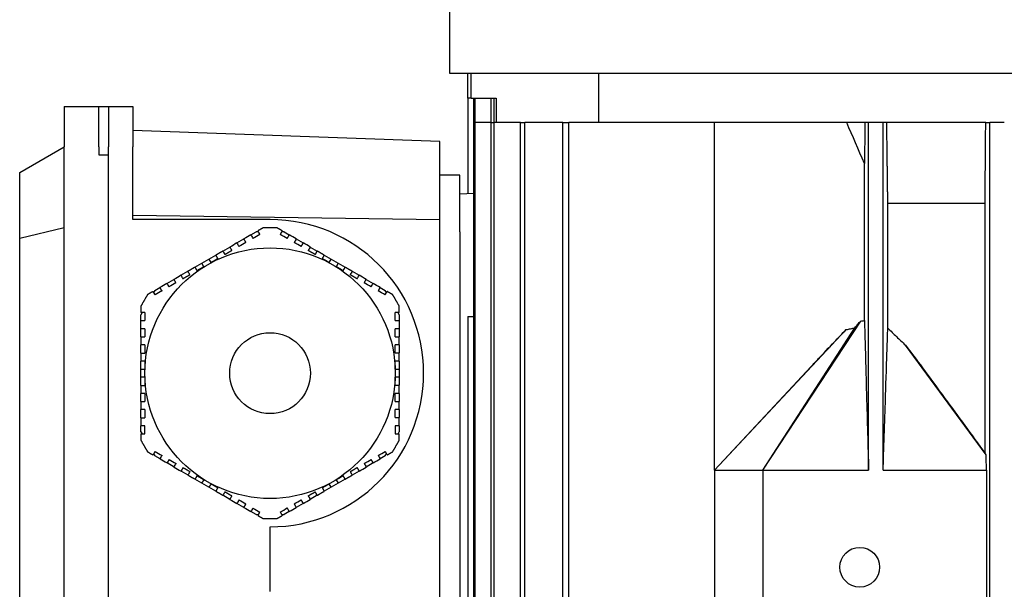
# Model space of a CAD drawing. Units: millimetres. Extents: x 699 to 9405, y 88 to 12258.
# Drawn here: x 2587 to 2709, y 4052 to 4122 of the extents above; entities that cross this region are included whole.
import ezdxf

# ---------------------------------------------------------------- set-up
doc = ezdxf.new("R2010")
doc.units = ezdxf.units.MM
doc.header["$LTSCALE"] = 45
doc.layers.add('Visible Edges(Hillmar_metric)', color=7, linetype='Continuous', lineweight=25)

msp = doc.modelspace()

# ---------------------------------------------------------------- linework, layer by layer
at = {"layer": 'Visible Edges(Hillmar_metric)'}
for p, q in [((2640.1738, 4129.0882), (2640.1738, 4115.864)), ((2640.1738, 4115.864), (2897.7738, 4115.864)), ((2642.4738, 4112.739), (2642.4738, 4115.864)), ((2642.8697, 4112.739), (2642.8697, 4115.864)), ((2658.6811, 4109.739), (2658.6811, 4115.864)), ((2592.4738, 4111.739), (2596.7738, 4111.739)), ((2592.4738, 4111.739), (2592.4738, 4106.739)), ((2596.7738, 4106.739), (2596.7738, 4111.739)), ((2596.7738, 4111.739), (2597.9738, 4111.739)), ((2597.9738, 4111.739), (2597.9738, 4106.739)), ((2597.9738, 4111.739), (2600.9738, 4111.739)), ((2600.9738, 4111.739), (2600.9738, 4106.739)), ((2642.4738, 4112.739), (2642.4738, 4100.9224)), ((2642.8697, 4112.739), (2642.4738, 4112.739)), ((2642.8697, 4112.739), (2645.9738, 4112.739)), ((2643.1902, 4109.739), (2643.1902, 4112.739)), ((2643.3716, 4109.739), (2643.3716, 4112.739)), ((2645.3397, 4109.739), (2645.3397, 4112.739)), ((2645.6963, 4109.739), (2645.6963, 4112.739)), ((2645.9738, 4112.739), (2645.9738, 4109.739)), ((2643.1902, 4011.739), (2643.1902, 4109.739)), ((2643.1902, 4109.739), (2643.3716, 4109.739)), ((2645.3397, 4109.739), (2643.3716, 4109.739)), ((2643.3716, 4011.739), (2643.3716, 4109.739)), ((2645.3397, 4109.739), (2645.6963, 4109.739)), ((2645.3397, 4011.739), (2645.3397, 4109.739)), ((2648.9828, 4109.739), (2645.6963, 4109.739)), ((2645.6963, 4011.739), (2645.6963, 4109.739)), ((2648.9828, 4011.739), (2648.9828, 4109.739)), ((2648.9828, 4109.739), (2649.525, 4109.739)), ((2654.23, 4109.739), (2649.525, 4109.739)), ((2649.525, 4011.739), (2649.525, 4109.739)), ((2654.23, 3925.739), (2654.23, 4109.739)), ((2654.23, 4109.739), (2654.975, 4109.739)), ((2672.9738, 4109.739), (2654.975, 4109.739)), ((2654.975, 3925.739), (2654.975, 4109.739)), ((2689.3695, 4109.739), (2672.9738, 4109.739)), ((2672.9738, 4066.739), (2672.9738, 4109.739)), ((2691.6163, 4109.739), (2689.3695, 4109.739)), ((2692.0738, 4109.739), (2691.6163, 4109.739)), ((2692.0738, 4066.739), (2692.0738, 4109.739)), ((2693.8738, 4109.739), (2692.0738, 4109.739)), ((2693.8738, 4066.739), (2693.8738, 4109.739)), ((2694.323, 4109.739), (2693.8738, 4109.739)), ((2706.5718, 4109.739), (2694.323, 4109.739)), ((2706.5718, 4109.739), (2707.0738, 4109.739)), ((2707.0738, 3925.739), (2707.0738, 4109.739)), ((2708.8738, 4109.739), (2707.0738, 4109.739)), ((2638.9738, 4107.412), (2600.9738, 4108.739)), ((2638.9738, 4097.6893), (2638.9738, 4107.412)), ((2586.9738, 4103.5636), (2592.4738, 4106.739)), ((2592.4738, 4021.739), (2592.4738, 4106.739)), ((2596.7738, 4106.739), (2596.7738, 4105.739)), ((2596.7738, 4105.739), (2597.9738, 4105.739)), ((2597.9738, 4021.739), (2597.9738, 4106.739)), ((2597.9738, 4021.739), (2597.9738, 4105.739)), ((2600.9738, 4097.739), (2600.9738, 4106.739)), ((2691.5553, 4085.2388), (2691.5553, 4104.6934)), ((2586.9738, 4095.4237), (2586.9738, 4103.5636)), ((2641.4738, 4103.239), (2638.9738, 4103.239)), ((2641.4738, 4096.239), (2641.4738, 4103.239)), ((2643.1902, 4100.96), (2641.4738, 4100.87)), ((2694.452, 4084.3268), (2694.452, 4099.739)), ((2706.4879, 4099.739), (2694.452, 4099.739)), ((2706.4879, 4068.8363), (2706.4879, 4099.739)), ((2638.9738, 4097.6893), (2600.9738, 4098.239)), ((2617.9738, 4097.739), (2600.9738, 4097.739)), ((2638.9738, 4017.412), (2638.9738, 4097.6893)), ((2586.9738, 4095.4237), (2592.4738, 4096.739)), ((2615.6005, 4095.844), (2616.2417, 4096.2142)), ((2616.5415, 4096.2142), (2616.2417, 4096.2142)), ((2617.1507, 4096.739), (2617.9738, 4096.739)), ((2617.9738, 4096.739), (2618.7969, 4096.739)), ((2619.7058, 4096.2142), (2619.3996, 4096.2142)), ((2619.7058, 4096.2142), (2620.3422, 4095.8468)), ((2641.4738, 4096.239), (2641.4738, 4015.239)), ((2586.9738, 4016.0543), (2586.9738, 4095.4237)), ((2613.8685, 4094.844), (2614.7345, 4095.344)), ((2621.2082, 4095.3468), (2622.0742, 4094.8468)), ((2612.1364, 4093.844), (2613.0024, 4094.344)), ((2622.9403, 4094.3468), (2623.8063, 4093.8468)), ((2608.6723, 4091.844), (2609.5383, 4092.344)), ((2609.5383, 4092.344), (2610.4044, 4092.844)), ((2609.7883, 4091.911), (2609.5383, 4092.344)), ((2610.4044, 4092.844), (2611.2704, 4093.344)), ((2610.4044, 4092.844), (2610.6544, 4092.411)), ((2624.6723, 4093.3468), (2625.5383, 4092.8468)), ((2625.2883, 4092.4138), (2625.5383, 4092.8468)), ((2625.5383, 4092.8468), (2626.4044, 4092.3468)), ((2626.4044, 4092.3468), (2626.1544, 4091.9138)), ((2626.4044, 4092.3468), (2627.2704, 4091.8468)), ((2606.9403, 4090.844), (2607.8063, 4091.344)), ((2628.1364, 4091.3468), (2629.0024, 4090.8468)), ((2605.2082, 4089.844), (2606.0742, 4090.344)), ((2629.8685, 4090.3468), (2630.7345, 4089.8468)), ((2603.7058, 4088.9766), (2603.5527, 4088.7114)), ((2603.7058, 4088.9766), (2604.3422, 4089.344)), ((2631.6005, 4089.3468), (2632.2417, 4088.9766)), ((2632.3916, 4088.717), (2632.2417, 4088.9766)), ((2602.1237, 4086.2362), (2601.9738, 4085.9766)), ((2633.9738, 4085.9766), (2633.8207, 4086.2418)), ((2601.9738, 4085.2362), (2601.9738, 4085.9766)), ((2601.9738, 4084.2362), (2601.9738, 4085.2362)), ((2633.9738, 4085.9766), (2633.9738, 4085.2418)), ((2633.9738, 4085.2418), (2633.9738, 4084.2418)), ((2642.4738, 4085.739), (2642.4738, 4010.9224)), ((2642.4738, 4085.739), (2643.1902, 4085.739)), ((2678.9738, 4066.739), (2691.1176, 4085.1902)), ((2601.9738, 4083.2362), (2601.9738, 4084.2362)), ((2633.9738, 4084.2418), (2633.9738, 4083.2418)), ((2672.9738, 4066.739), (2689.3124, 4084.1245)), ((2678.9738, 4066.739), (2690.3793, 4084.3545)), ((2601.9738, 4081.2362), (2601.9738, 4082.2362)), ((2633.9738, 4082.2418), (2633.9738, 4081.2418)), ((2706.623, 4068.6346), (2696.6337, 4082.2191)), ((2601.9738, 4079.2362), (2601.9738, 4080.2362)), ((2633.9738, 4080.2418), (2633.9738, 4079.2418)), ((2601.9738, 4079.2362), (2602.4738, 4079.2362)), ((2601.9738, 4078.2362), (2601.9738, 4079.2362)), ((2633.4738, 4079.2418), (2633.9738, 4079.2418)), ((2633.9738, 4079.2418), (2633.9738, 4078.2418)), ((2672.9738, 4066.739), (2684.9675, 4079.5615)), ((2602.4738, 4078.2362), (2601.9738, 4078.2362)), ((2601.9738, 4077.2362), (2601.9738, 4078.2362)), ((2633.9738, 4078.2418), (2633.4738, 4078.2418)), ((2633.9738, 4078.2418), (2633.9738, 4077.2418)), ((2601.9738, 4075.2362), (2601.9738, 4076.2362)), ((2633.9738, 4076.2418), (2633.9738, 4075.2418)), ((2601.9738, 4073.2362), (2601.9738, 4074.2362)), ((2633.9738, 4074.2418), (2633.9738, 4073.2418)), ((2601.9738, 4071.5014), (2601.9738, 4072.2362)), ((2601.9738, 4071.5014), (2602.1269, 4071.2362)), ((2602.4738, 4071.2362), (2602.4738, 4072.2362)), ((2633.4738, 4072.2418), (2633.4738, 4071.2418)), ((2633.8239, 4071.2418), (2633.9738, 4071.5014)), ((2633.9738, 4072.2418), (2633.9738, 4071.5014)), ((2603.556, 4068.761), (2603.7058, 4068.5014)), ((2604.3471, 4068.1312), (2603.7058, 4068.5014)), ((2632.2417, 4068.5014), (2631.6054, 4068.134)), ((2632.2417, 4068.5014), (2632.3949, 4068.7666)), ((2606.0791, 4067.1312), (2605.2131, 4067.6312)), ((2607.8112, 4066.1312), (2606.9451, 4066.6312)), ((2629.0073, 4066.634), (2628.1413, 4066.134)), ((2630.7394, 4067.634), (2629.8733, 4067.134)), ((2672.9738, 4066.739), (2672.9738, 4042.739)), ((2672.9738, 4066.739), (2678.9738, 4066.739)), ((2678.9738, 4066.739), (2692.0738, 4066.739)), ((2678.9738, 4066.739), (2678.9738, 4042.739)), ((2693.8738, 4066.739), (2706.6668, 4066.739)), ((2706.6668, 4066.739), (2706.6668, 4042.739)), ((2609.5432, 4065.1312), (2608.6772, 4065.6312)), ((2609.5432, 4065.1312), (2609.7932, 4065.5642)), ((2626.1592, 4065.567), (2626.4092, 4065.134)), ((2627.2753, 4065.634), (2626.4092, 4065.134)), ((2610.4092, 4064.6312), (2609.5432, 4065.1312)), ((2610.6592, 4065.0642), (2610.4092, 4064.6312)), ((2611.2753, 4064.1312), (2610.4092, 4064.6312)), ((2625.5432, 4064.634), (2624.6772, 4064.134)), ((2625.5432, 4064.634), (2625.2932, 4065.067)), ((2626.4092, 4065.134), (2625.5432, 4064.634)), ((2613.0073, 4063.1312), (2612.1413, 4063.6312)), ((2623.8112, 4063.634), (2622.9451, 4063.134)), ((2614.7394, 4062.1312), (2613.8733, 4062.6312)), ((2622.0791, 4062.634), (2621.2131, 4062.134)), ((2616.2417, 4061.2638), (2615.6054, 4061.6312)), ((2616.2417, 4061.2638), (2616.548, 4061.2638)), ((2617.9738, 4060.739), (2617.1507, 4060.739)), ((2618.7969, 4060.739), (2617.9738, 4060.739)), ((2619.4061, 4061.2638), (2619.7058, 4061.2638)), ((2620.3471, 4061.634), (2619.7058, 4061.2638)), ((2617.9738, 4051.739), (2617.9738, 4059.739))]:
    msp.add_line(p, q, dxfattribs=at)
for centre, radius in [((2617.9738, 4078.739), 15.5), ((2617.9738, 4078.739), 5), ((2690.9738, 4054.739), 2.4585)]:
    msp.add_circle(centre, radius, dxfattribs=at)
msp.add_arc((2617.9738, 4078.739), 19, 270, 90, dxfattribs=at)
for points in [[(2691.5553, 4104.6934), (2690.822, 4106.3732), (2690.0936, 4108.0552), (2689.3695, 4109.739)], [(2691.6163, 4109.739), (2691.5961, 4108.0552), (2691.5757, 4106.3732), (2691.5553, 4104.6934)], [(2706.4879, 4099.739), (2706.516, 4103.0693), (2706.544, 4106.4028), (2706.5718, 4109.739)], [(2615.6005, 4095.844), (2615.312, 4095.6774), (2615.0233, 4095.5107), (2614.7345, 4095.344)], [(2615.6005, 4095.844), (2615.6838, 4095.6997), (2615.7672, 4095.5554), (2615.8505, 4095.411)], [(2616.7165, 4095.911), (2616.4279, 4095.7444), (2616.1393, 4095.5777), (2615.8505, 4095.411)], [(2616.7165, 4095.911), (2616.6332, 4096.0554), (2616.5498, 4096.1997), (2616.4665, 4096.344)], [(2619.4762, 4096.3468), (2619.3929, 4096.2025), (2619.3095, 4096.0582), (2619.2262, 4095.9138)], [(2620.0922, 4095.4138), (2619.803, 4095.5808), (2619.5143, 4095.7474), (2619.2262, 4095.9138)], [(2620.0922, 4095.4138), (2620.1755, 4095.5582), (2620.2589, 4095.7025), (2620.3422, 4095.8468)], [(2621.2082, 4095.3468), (2620.919, 4095.5138), (2620.6303, 4095.6805), (2620.3422, 4095.8468)], [(2613.8685, 4094.844), (2613.5799, 4094.6774), (2613.2913, 4094.5107), (2613.0024, 4094.344)], [(2613.8685, 4094.844), (2613.9518, 4094.6997), (2614.0351, 4094.5554), (2614.1185, 4094.411)], [(2614.9845, 4094.911), (2614.6959, 4094.7444), (2614.4072, 4094.5777), (2614.1185, 4094.411)], [(2614.9845, 4094.911), (2614.9011, 4095.0554), (2614.8178, 4095.1997), (2614.7345, 4095.344)], [(2621.2082, 4095.3468), (2621.1249, 4095.2025), (2621.0416, 4095.0582), (2620.9582, 4094.9138)], [(2621.8242, 4094.4138), (2621.5357, 4094.5804), (2621.247, 4094.7471), (2620.9582, 4094.9138)], [(2621.8242, 4094.4138), (2621.9076, 4094.5582), (2621.9909, 4094.7025), (2622.0742, 4094.8468)], [(2622.9403, 4094.3468), (2622.6517, 4094.5134), (2622.363, 4094.6801), (2622.0742, 4094.8468)], [(2612.1364, 4093.844), (2612.2197, 4093.6997), (2612.3031, 4093.5553), (2612.3864, 4093.411)], [(2613.2524, 4093.911), (2613.1691, 4094.0553), (2613.0858, 4094.1997), (2613.0024, 4094.344)], [(2622.9403, 4094.3468), (2622.8569, 4094.2025), (2622.7736, 4094.0582), (2622.6903, 4093.9138)], [(2623.5563, 4093.4138), (2623.6396, 4093.5581), (2623.723, 4093.7025), (2623.8063, 4093.8468)], [(2608.0563, 4090.911), (2607.9729, 4091.0553), (2607.8896, 4091.1997), (2607.8063, 4091.344)], [(2628.1364, 4091.3468), (2628.0531, 4091.2025), (2627.9698, 4091.0581), (2627.8864, 4090.9138)], [(2605.2082, 4089.844), (2604.919, 4089.677), (2604.6303, 4089.5104), (2604.3422, 4089.344)], [(2605.2082, 4089.844), (2605.2915, 4089.6997), (2605.3749, 4089.5554), (2605.4582, 4089.411)], [(2606.3242, 4089.911), (2606.0357, 4089.7444), (2605.747, 4089.5777), (2605.4582, 4089.411)], [(2606.9403, 4090.844), (2606.6517, 4090.6774), (2606.363, 4090.5107), (2606.0742, 4090.344)], [(2606.3242, 4089.911), (2606.2409, 4090.0554), (2606.1576, 4090.1997), (2606.0742, 4090.344)], [(2606.9403, 4090.844), (2607.0236, 4090.6997), (2607.1069, 4090.5553), (2607.1903, 4090.411)], [(2628.7524, 4090.4138), (2628.8358, 4090.5582), (2628.9191, 4090.7025), (2629.0024, 4090.8468)], [(2629.8685, 4090.3468), (2629.5799, 4090.5134), (2629.2913, 4090.6801), (2629.0024, 4090.8468)], [(2629.8685, 4090.3468), (2629.7851, 4090.2025), (2629.7018, 4090.0582), (2629.6185, 4089.9138)], [(2630.4845, 4089.4138), (2630.1959, 4089.5804), (2629.9072, 4089.7471), (2629.6185, 4089.9138)], [(2630.4845, 4089.4138), (2630.5678, 4089.5582), (2630.6512, 4089.7025), (2630.7345, 4089.8468)], [(2631.6005, 4089.3468), (2631.312, 4089.5134), (2631.0233, 4089.6801), (2630.7345, 4089.8468)], [(2603.4762, 4088.844), (2603.5595, 4088.6997), (2603.6428, 4088.5554), (2603.7262, 4088.411)], [(2604.5922, 4088.911), (2604.303, 4088.744), (2604.0143, 4088.5774), (2603.7262, 4088.411)], [(2604.5922, 4088.911), (2604.5088, 4089.0554), (2604.4255, 4089.1997), (2604.3422, 4089.344)], [(2631.6005, 4089.3468), (2631.5172, 4089.2025), (2631.4339, 4089.0582), (2631.3505, 4088.9138)], [(2632.2165, 4088.4138), (2631.9279, 4088.5804), (2631.6393, 4088.7471), (2631.3505, 4088.9138)], [(2632.2165, 4088.4138), (2632.2999, 4088.5582), (2632.3832, 4088.7025), (2632.4665, 4088.8468)], [(2602.4738, 4086.2362), (2602.3071, 4086.2362), (2602.1404, 4086.2362), (2601.9738, 4086.2362)], [(2602.4738, 4086.2362), (2602.4738, 4085.9038), (2602.4738, 4085.5705), (2602.4738, 4085.2362)], [(2633.4738, 4085.2418), (2633.4738, 4085.5761), (2633.4738, 4085.9094), (2633.4738, 4086.2418)], [(2633.9738, 4086.2418), (2633.8072, 4086.2418), (2633.6405, 4086.2418), (2633.4738, 4086.2418)], [(2601.9738, 4085.2362), (2602.1404, 4085.2362), (2602.3071, 4085.2362), (2602.4738, 4085.2362)], [(2633.4738, 4085.2418), (2633.6405, 4085.2418), (2633.8072, 4085.2418), (2633.9738, 4085.2418)], [(2691.1176, 4085.1902), (2691.2631, 4085.2099), (2691.409, 4085.2264), (2691.5553, 4085.2388)], [(2602.4738, 4084.2362), (2602.3071, 4084.2362), (2602.1404, 4084.2362), (2601.9738, 4084.2362)], [(2602.4738, 4084.2362), (2602.4738, 4083.9028), (2602.4738, 4083.5695), (2602.4738, 4083.2362)], [(2633.4738, 4083.2418), (2633.4738, 4083.5751), (2633.4738, 4083.9084), (2633.4738, 4084.2418)], [(2633.9738, 4084.2418), (2633.8072, 4084.2418), (2633.6405, 4084.2418), (2633.4738, 4084.2418)], [(2601.9738, 4083.2362), (2602.1404, 4083.2362), (2602.3071, 4083.2362), (2602.4738, 4083.2362)], [(2601.9738, 4083.2362), (2601.9738, 4082.9028), (2601.9738, 4082.5695), (2601.9738, 4082.2362)], [(2633.4738, 4083.2418), (2633.6405, 4083.2418), (2633.8072, 4083.2418), (2633.9738, 4083.2418)], [(2633.9738, 4082.2418), (2633.9738, 4082.5751), (2633.9738, 4082.9085), (2633.9738, 4083.2418)], [(2602.4738, 4082.2362), (2602.3071, 4082.2362), (2602.1404, 4082.2362), (2601.9738, 4082.2362)], [(2633.9738, 4082.2418), (2633.8071, 4082.2418), (2633.6405, 4082.2418), (2633.4738, 4082.2418)], [(2601.9738, 4075.2362), (2602.1404, 4075.2362), (2602.3071, 4075.2362), (2602.4738, 4075.2362)], [(2601.9738, 4075.2362), (2601.9738, 4074.9028), (2601.9738, 4074.5695), (2601.9738, 4074.2362)], [(2633.4738, 4075.2418), (2633.6405, 4075.2418), (2633.8071, 4075.2418), (2633.9738, 4075.2418)], [(2633.9738, 4074.2418), (2633.9738, 4074.5751), (2633.9738, 4074.9085), (2633.9738, 4075.2418)], [(2602.4738, 4074.2362), (2602.3071, 4074.2362), (2602.1404, 4074.2362), (2601.9738, 4074.2362)], [(2602.4738, 4074.2362), (2602.4738, 4073.9028), (2602.4738, 4073.5695), (2602.4738, 4073.2362)], [(2633.4738, 4073.2418), (2633.4738, 4073.5751), (2633.4738, 4073.9084), (2633.4738, 4074.2418)], [(2633.9738, 4074.2418), (2633.8072, 4074.2418), (2633.6405, 4074.2418), (2633.4738, 4074.2418)], [(2601.9738, 4073.2362), (2602.1404, 4073.2362), (2602.3071, 4073.2362), (2602.4738, 4073.2362)], [(2601.9738, 4073.2362), (2601.9738, 4072.9028), (2601.9738, 4072.5695), (2601.9738, 4072.2362)], [(2633.4738, 4073.2418), (2633.6405, 4073.2418), (2633.8072, 4073.2418), (2633.9738, 4073.2418)], [(2633.9738, 4072.2418), (2633.9738, 4072.5751), (2633.9738, 4072.9085), (2633.9738, 4073.2418)], [(2602.4738, 4072.2362), (2602.3071, 4072.2362), (2602.1404, 4072.2362), (2601.9738, 4072.2362)], [(2633.9738, 4072.2418), (2633.8072, 4072.2418), (2633.6405, 4072.2418), (2633.4738, 4072.2418)], [(2601.9738, 4071.2362), (2602.1404, 4071.2362), (2602.3071, 4071.2362), (2602.4738, 4071.2362)], [(2633.4738, 4071.2418), (2633.6405, 4071.2418), (2633.8072, 4071.2418), (2633.9738, 4071.2418)], [(2603.731, 4069.0642), (2603.6477, 4068.9198), (2603.5643, 4068.7755), (2603.481, 4068.6312)], [(2603.731, 4069.0642), (2604.0196, 4068.8976), (2604.3083, 4068.7309), (2604.5971, 4068.5642)], [(2631.3554, 4068.567), (2631.6446, 4068.734), (2631.9333, 4068.9006), (2632.2214, 4069.067)], [(2632.4714, 4068.634), (2632.3881, 4068.7783), (2632.3048, 4068.9226), (2632.2214, 4069.067)], [(2604.3471, 4068.1312), (2604.4304, 4068.2755), (2604.5137, 4068.4198), (2604.5971, 4068.5642)], [(2604.3471, 4068.1312), (2604.6356, 4067.9646), (2604.9243, 4067.7979), (2605.2131, 4067.6312)], [(2605.4631, 4068.0642), (2605.3797, 4067.9198), (2605.2964, 4067.7755), (2605.2131, 4067.6312)], [(2605.4631, 4068.0642), (2605.7517, 4067.8976), (2606.0403, 4067.7309), (2606.3291, 4067.5642)], [(2629.6233, 4067.567), (2629.9119, 4067.7336), (2630.2006, 4067.9003), (2630.4894, 4068.067)], [(2630.7394, 4067.634), (2630.6561, 4067.7783), (2630.5727, 4067.9226), (2630.4894, 4068.067)], [(2630.7394, 4067.634), (2631.0286, 4067.801), (2631.3173, 4067.9677), (2631.6054, 4068.134)], [(2631.3554, 4068.567), (2631.4388, 4068.4226), (2631.5221, 4068.2783), (2631.6054, 4068.134)], [(2606.0791, 4067.1312), (2606.1624, 4067.2755), (2606.2458, 4067.4198), (2606.3291, 4067.5642)], [(2606.0791, 4067.1312), (2606.3676, 4066.9646), (2606.6563, 4066.7979), (2606.9451, 4066.6312)], [(2607.1951, 4067.0642), (2607.1118, 4066.9198), (2607.0285, 4066.7755), (2606.9451, 4066.6312)], [(2629.0073, 4066.634), (2628.924, 4066.7783), (2628.8407, 4066.9227), (2628.7573, 4067.067)], [(2629.0073, 4066.634), (2629.2958, 4066.8006), (2629.5845, 4066.9673), (2629.8733, 4067.134)], [(2629.6233, 4067.567), (2629.7067, 4067.4226), (2629.79, 4067.2783), (2629.8733, 4067.134)], [(2607.8112, 4066.1312), (2607.8945, 4066.2755), (2607.9778, 4066.4199), (2608.0612, 4066.5642)], [(2627.8913, 4066.567), (2627.9746, 4066.4227), (2628.058, 4066.2783), (2628.1413, 4066.134)], [(2612.3913, 4064.0642), (2612.3079, 4063.9199), (2612.2246, 4063.7755), (2612.1413, 4063.6312)], [(2613.0073, 4063.1312), (2613.0906, 4063.2755), (2613.174, 4063.4198), (2613.2573, 4063.5642)], [(2613.0073, 4063.1312), (2613.2958, 4062.9646), (2613.5845, 4062.7979), (2613.8733, 4062.6312)], [(2614.1233, 4063.0642), (2614.04, 4062.9198), (2613.9567, 4062.7755), (2613.8733, 4062.6312)], [(2614.1233, 4063.0642), (2614.4119, 4062.8976), (2614.7006, 4062.7309), (2614.9894, 4062.5642)], [(2620.9631, 4062.567), (2621.2517, 4062.7336), (2621.5403, 4062.9003), (2621.8291, 4063.067)], [(2622.0791, 4062.634), (2621.9958, 4062.7783), (2621.9125, 4062.9226), (2621.8291, 4063.067)], [(2622.0791, 4062.634), (2622.3676, 4062.8006), (2622.6563, 4062.9673), (2622.9451, 4063.134)], [(2622.6951, 4063.567), (2622.7785, 4063.4227), (2622.8618, 4063.2783), (2622.9451, 4063.134)], [(2623.8112, 4063.634), (2623.7278, 4063.7783), (2623.6445, 4063.9227), (2623.5612, 4064.067)], [(2614.7394, 4062.1312), (2614.8227, 4062.2755), (2614.906, 4062.4198), (2614.9894, 4062.5642)], [(2614.7394, 4062.1312), (2615.0286, 4061.9642), (2615.3173, 4061.7975), (2615.6054, 4061.6312)], [(2615.8554, 4062.0642), (2615.772, 4061.9198), (2615.6887, 4061.7755), (2615.6054, 4061.6312)], [(2615.8554, 4062.0642), (2616.1446, 4061.8972), (2616.4333, 4061.7306), (2616.7214, 4061.5642)], [(2619.231, 4061.567), (2619.5196, 4061.7336), (2619.8083, 4061.9003), (2620.0971, 4062.067)], [(2620.3471, 4061.634), (2620.2638, 4061.7783), (2620.1804, 4061.9226), (2620.0971, 4062.067)], [(2620.3471, 4061.634), (2620.6356, 4061.8006), (2620.9243, 4061.9673), (2621.2131, 4062.134)], [(2620.9631, 4062.567), (2621.0464, 4062.4226), (2621.1298, 4062.2783), (2621.2131, 4062.134)], [(2616.4714, 4061.1312), (2616.5547, 4061.2755), (2616.638, 4061.4198), (2616.7214, 4061.5642)], [(2619.231, 4061.567), (2619.3144, 4061.4226), (2619.3977, 4061.2783), (2619.481, 4061.134)]]:
    msp.add_open_spline(points, degree=3, dxfattribs=at)
for points, weights in [([(2694.452, 4099.739), (2694.3884, 4104.6184), (2694.323, 4109.739)], [1.00138868408, 1.00093713505, 1.00015532439]), ([(2617.1507, 4096.739), (2616.8053, 4096.5396), (2616.4665, 4096.344)], [2.05033634366, 2.06145273231, 2.07161378279]), ([(2619.4762, 4096.3468), (2619.1398, 4096.541), (2618.7969, 4096.739)], [2.07146687658, 2.06137240046, 2.05033634366]), ([(2612.1364, 4093.844), (2611.7017, 4093.593), (2611.2704, 4093.344)], [2.16657291396, 2.17179430333, 2.1749368694]), ([(2613.2524, 4093.911), (2612.8168, 4093.6595), (2612.3864, 4093.411)], [2.20614265511, 2.21395098094, 2.21956047292]), ([(2623.5563, 4093.4138), (2623.1259, 4093.6623), (2622.6903, 4093.9138)], [2.21949674631, 2.21387535026, 2.20605556775]), ([(2624.6723, 4093.3468), (2624.241, 4093.5959), (2623.8063, 4093.8468)], [2.17490125706, 2.17174713884, 2.16651446719]), ([(2611.5204, 4092.911), (2611.0865, 4092.6605), (2610.6544, 4092.411)], [2.22868454549, 2.2321450923, 2.2332966516]), ([(2611.5204, 4092.911), (2611.3974, 4093.1241), (2611.2704, 4093.344)], [1.05000534563, 1.05439228272, 1.05853317125]), ([(2624.6723, 4093.3468), (2624.5453, 4093.1269), (2624.4223, 4092.9138)], [1.05854493232, 1.0544043645, 1.05001776003]), ([(2625.2883, 4092.4138), (2624.8562, 4092.6633), (2624.4223, 4092.9138)], [2.23328358777, 2.23211904569, 2.22864567743]), ([(2608.6723, 4091.844), (2608.241, 4091.595), (2607.8063, 4091.344)], [2.17490125706, 2.17174713884, 2.16651446719]), ([(2608.6723, 4091.844), (2608.7993, 4091.6241), (2608.9223, 4091.411)], [1.0585449323, 1.05440436448, 1.05001776001]), ([(2609.7883, 4091.911), (2609.3562, 4091.6615), (2608.9223, 4091.411)], [2.23328358777, 2.23211904569, 2.22864567743]), ([(2627.0204, 4091.4138), (2626.5865, 4091.6643), (2626.1544, 4091.9138)], [2.22868454549, 2.2321450923, 2.2332966516]), ([(2627.0204, 4091.4138), (2627.1434, 4091.6269), (2627.2704, 4091.8468)], [1.05000534563, 1.05439228272, 1.05853317125]), ([(2628.1364, 4091.3468), (2627.7017, 4091.5978), (2627.2704, 4091.8468)], [2.16657291396, 2.17179430333, 2.1749368694]), ([(2608.0563, 4090.911), (2607.6259, 4090.6625), (2607.1903, 4090.411)], [2.21949674631, 2.21387535026, 2.20605556775]), ([(2628.7524, 4090.4138), (2628.3168, 4090.6653), (2627.8864, 4090.9138)], [2.20614265511, 2.21395098094, 2.21956047292]), ([(2603.4762, 4088.844), (2603.1398, 4088.6498), (2602.7969, 4088.4518)], [2.07146687658, 2.06137240046, 2.05033634366]), ([(2633.1507, 4088.4518), (2632.8053, 4088.6512), (2632.4665, 4088.8468)], [2.05033634366, 2.06145273231, 2.07161378279]), ([(2602.7969, 4088.4518), (2602.3853, 4087.739), (2601.9738, 4087.0262)], [1.99201479559, 1.99409631552, 1.99201479559]), ([(2633.9738, 4087.0262), (2633.5622, 4087.739), (2633.1507, 4088.4518)], [1.99201479559, 1.99409631552, 1.99201479559]), ([(2601.9738, 4087.0262), (2601.9738, 4086.6273), (2601.9738, 4086.2362)], [2.05033634366, 2.06145273231, 2.07161378279]), ([(2633.9738, 4086.2418), (2633.9738, 4086.6302), (2633.9738, 4087.0262)], [2.07146687658, 2.06137240046, 2.05033634366]), ([(2601.9738, 4081.2362), (2601.9738, 4080.7343), (2601.9738, 4080.2362)], [2.16657291396, 2.17179430333, 2.1749368694]), ([(2602.4738, 4082.2362), (2602.4738, 4081.7332), (2602.4738, 4081.2362)], [2.20614265511, 2.21395098094, 2.21956047292]), ([(2633.4738, 4081.2418), (2633.4738, 4081.7388), (2633.4738, 4082.2418)], [2.21949674631, 2.21387535026, 2.20605556775]), ([(2633.9738, 4080.2418), (2633.9738, 4080.7399), (2633.9738, 4081.2418)], [2.17490125706, 2.17174713884, 2.16651446719]), ([(2602.4738, 4080.2362), (2602.2277, 4080.2362), (2601.9738, 4080.2362)], [1.05000534558, 1.05439228266, 1.05853317119]), ([(2602.4738, 4080.2362), (2602.4738, 4079.7352), (2602.4738, 4079.2362)], [2.22868454549, 2.2321450923, 2.2332966516]), ([(2633.4738, 4079.2418), (2633.4738, 4079.7408), (2633.4738, 4080.2418)], [2.23328358777, 2.23211904569, 2.22864567743]), ([(2633.9738, 4080.2418), (2633.7199, 4080.2418), (2633.4738, 4080.2418)], [1.05854493233, 1.05440436451, 1.05001776003]), ([(2602.4738, 4078.2362), (2602.4738, 4077.7372), (2602.4738, 4077.2362)], [2.23328358777, 2.23211904569, 2.22864567743]), ([(2633.4738, 4077.2418), (2633.4738, 4077.7428), (2633.4738, 4078.2418)], [2.22868454549, 2.2321450923, 2.2332966516]), ([(2601.9738, 4077.2362), (2602.2277, 4077.2362), (2602.4738, 4077.2362)], [1.05854493229, 1.05440436447, 1.05001776]), ([(2601.9738, 4077.2362), (2601.9738, 4076.7381), (2601.9738, 4076.2362)], [2.17490125706, 2.17174713884, 2.16651446719]), ([(2633.4738, 4077.2418), (2633.7199, 4077.2418), (2633.9738, 4077.2418)], [1.05000534559, 1.05439228267, 1.0585331712]), ([(2633.9738, 4076.2418), (2633.9738, 4076.7437), (2633.9738, 4077.2418)], [2.16657291396, 2.17179430333, 2.1749368694]), ([(2602.4738, 4076.2362), (2602.4738, 4075.7392), (2602.4738, 4075.2362)], [2.21949674631, 2.21387535026, 2.20605556775]), ([(2633.4738, 4075.2418), (2633.4738, 4075.7448), (2633.4738, 4076.2418)], [2.20614265511, 2.21395098094, 2.21956047292]), ([(2601.9738, 4071.2362), (2601.9738, 4070.8478), (2601.9738, 4070.4518)], [2.07146687658, 2.06137240046, 2.05033634366]), ([(2601.9738, 4070.4518), (2602.3853, 4069.739), (2602.7969, 4069.0262)], [1.99201479559, 1.99409631552, 1.99201479559]), ([(2633.1507, 4069.0262), (2633.5622, 4069.739), (2633.9738, 4070.4518)], [1.99201479559, 1.99409631552, 1.99201479559]), ([(2633.9738, 4070.4518), (2633.9738, 4070.8507), (2633.9738, 4071.2418)], [2.05033634366, 2.06145273231, 2.07161378279]), ([(2602.7969, 4069.0262), (2603.1423, 4068.8268), (2603.481, 4068.6312)], [2.05033634366, 2.06145273231, 2.07161378279]), ([(2632.4714, 4068.634), (2632.8078, 4068.8282), (2633.1507, 4069.0262)], [2.07146687658, 2.06137240046, 2.05033634366]), ([(2607.1951, 4067.0642), (2607.6307, 4066.8127), (2608.0612, 4066.5642)], [2.20614265511, 2.21395098094, 2.21956047292]), ([(2627.8913, 4066.567), (2628.3217, 4066.8155), (2628.7573, 4067.067)], [2.21949674631, 2.21387535026, 2.20605556775]), ([(2607.8112, 4066.1312), (2608.2458, 4065.8802), (2608.6772, 4065.6312)], [2.16657291396, 2.17179430333, 2.1749368694]), ([(2608.9272, 4066.0642), (2608.8042, 4065.8511), (2608.6772, 4065.6312)], [1.05000534563, 1.05439228271, 1.05853317124]), ([(2608.9272, 4066.0642), (2609.3611, 4065.8137), (2609.7932, 4065.5642)], [2.22868454549, 2.2321450923, 2.2332966516]), ([(2626.1592, 4065.567), (2626.5913, 4065.8165), (2627.0253, 4066.067)], [2.23328358777, 2.23211904569, 2.22864567743]), ([(2627.2753, 4065.634), (2627.1483, 4065.8539), (2627.0253, 4066.067)], [1.05854493233, 1.05440436451, 1.05001776003]), ([(2627.2753, 4065.634), (2627.7066, 4065.883), (2628.1413, 4066.134)], [2.17490125706, 2.17174713884, 2.16651446719]), ([(2610.6592, 4065.0642), (2611.0913, 4064.8147), (2611.5253, 4064.5642)], [2.23328358777, 2.23211904569, 2.22864567743]), ([(2611.2753, 4064.1312), (2611.4022, 4064.3511), (2611.5253, 4064.5642)], [1.05854493229, 1.05440436448, 1.05001776]), ([(2624.4272, 4064.567), (2624.8611, 4064.8175), (2625.2932, 4065.067)], [2.22868454549, 2.2321450923, 2.2332966516]), ([(2624.4272, 4064.567), (2624.5502, 4064.3539), (2624.6772, 4064.134)], [1.05000534562, 1.0543922827, 1.05853317123]), ([(2611.2753, 4064.1312), (2611.7066, 4063.8822), (2612.1413, 4063.6312)], [2.17490125706, 2.17174713884, 2.16651446719]), ([(2612.3913, 4064.0642), (2612.8217, 4063.8157), (2613.2573, 4063.5642)], [2.21949674631, 2.21387535026, 2.20605556775]), ([(2622.6951, 4063.567), (2623.1307, 4063.8185), (2623.5612, 4064.067)], [2.20614265511, 2.21395098094, 2.21956047292]), ([(2623.8112, 4063.634), (2624.2458, 4063.885), (2624.6772, 4064.134)], [2.16657291396, 2.17179430333, 2.1749368694]), ([(2616.4714, 4061.1312), (2616.8078, 4060.937), (2617.1507, 4060.739)], [2.07146687658, 2.06137240046, 2.05033634366]), ([(2618.7969, 4060.739), (2619.1423, 4060.9384), (2619.481, 4061.134)], [2.05033634366, 2.06145273231, 2.07161378279])]:
    msp.add_rational_spline(points, weights, degree=2, dxfattribs=at)
for points, knots in [([(2690.3793, 4084.3545), (2690.4932, 4084.4997), (2690.6124, 4084.6459), (2690.8554, 4084.9243), (2690.984, 4085.0623), (2691.1176, 4085.1902)], [-0.111176966, -0.111176966, -0.111176966, -0.111176966, -0.055505064, -0.055505064, 0, 0, 0, 0]), ([(2691.5553, 4085.2388), (2691.5685, 4084.7948), (2691.5879, 4084.1068), (2691.6151, 4083.1435), (2691.6431, 4082.1416), (2691.6922, 4080.3874), (2691.7308, 4079.0045), (2691.9006, 4072.9309), (2691.9931, 4069.6247), (2692.0738, 4066.739)], [-2.98516564, -2.98516564, -2.98516564, -2.98516564, -2.7872116, -2.7872116, -2.42706043, -2.42706043, -1.22608519, -1.22608519, 0, 0, 0, 0]), ([(2684.9674, 4079.5616), (2685.2712, 4079.8863), (2685.5679, 4080.2032), (2686.4117, 4081.1037), (2687.2195, 4081.9646), (2688.2584, 4083.0553), (2688.8343, 4083.6547), (2689.3124, 4084.1245)], [-0.675626087, -0.675626087, -0.675626087, -0.675626087, -0.495726073, -0.495726073, -0.201121859, -0.201121859, 0, 0, 0, 0]), ([(2689.3124, 4084.1245), (2689.4848, 4084.1629), (2689.669, 4084.2037), (2690.0211, 4084.2802), (2690.202, 4084.3186), (2690.3793, 4084.3545)], [-0.108763172, -0.108763172, -0.108763172, -0.108763172, -0.054299885, -0.054299885, 0, 0, 0, 0]), ([(2693.8738, 4066.739), (2693.9479, 4069.018), (2694.0734, 4072.8742), (2694.1981, 4076.6962), (2694.2923, 4079.5828), (2694.3667, 4081.8319), (2694.3887, 4082.494), (2694.4218, 4083.469), (2694.4377, 4083.9295), (2694.452, 4084.3268)], [-3.05287372, -3.05287372, -3.05287372, -3.05287372, -1.20328465, -1.20328465, -0.43623782, -0.43623782, -0.17856491, -0.17856491, -0.000001, -0.000001, -0.000001, -0.000001]), ([(2694.452, 4084.3268), (2694.8042, 4083.9668), (2695.1663, 4083.6088), (2695.8917, 4082.9095), (2696.2617, 4082.5616), (2696.6337, 4082.2191)], [0.000001, 0.000001, 0.000001, 0.000001, 0.181576217, 0.181576217, 0.363326226, 0.363326226, 0.363326226, 0.363326226]), ([(2601.9738, 4081.2362), (2602.0508, 4081.2362), (2602.1278, 4081.2362), (2602.2049, 4081.2362), (2602.2945, 4081.2362), (2602.3841, 4081.2362), (2602.4738, 4081.2362)], [0.003647665775, 0.003647665775, 0.003647665775, 0.003647665775, 0.003900019819, 0.003900019819, 0.003900019819, 0.00419371641, 0.00419371641, 0.00419371641, 0.00419371641]), ([(2633.4738, 4081.2418), (2633.5634, 4081.2418), (2633.653, 4081.2418), (2633.7426, 4081.2418), (2633.8197, 4081.2418), (2633.8967, 4081.2418), (2633.9738, 4081.2418)], [0.003606486377, 0.003606486377, 0.003606486377, 0.003606486377, 0.003900021836, 0.003900021836, 0.003900021836, 0.00415253185, 0.00415253185, 0.00415253185, 0.00415253185]), ([(2696.6337, 4082.2191), (2697.3244, 4081.3124), (2698.0439, 4080.3468), (2699.6619, 4078.1636), (2700.5951, 4076.894), (2703.1612, 4073.3949), (2704.8204, 4071.1224), (2706.4879, 4068.8363)], [0, 0, 0, 0, 0.38970622, 0.38970622, 0.90089435, 0.90089435, 1.79931653, 1.79931653, 1.79931653, 1.79931653]), ([(2602.4738, 4076.2362), (2602.3842, 4076.2362), (2602.2946, 4076.2362), (2602.205, 4076.2362), (2602.1279, 4076.2362), (2602.0509, 4076.2362), (2601.9738, 4076.2362)], [0.003606486377, 0.003606486377, 0.003606486377, 0.003606486377, 0.003900021836, 0.003900021836, 0.003900021836, 0.00415253185, 0.00415253185, 0.00415253185, 0.00415253185]), ([(2633.9738, 4076.2418), (2633.8968, 4076.2418), (2633.8197, 4076.2418), (2633.7427, 4076.2418), (2633.6531, 4076.2418), (2633.5634, 4076.2418), (2633.4738, 4076.2418)], [0.003647665775, 0.003647665775, 0.003647665775, 0.003647665775, 0.003900019819, 0.003900019819, 0.003900019819, 0.00419371641, 0.00419371641, 0.00419371641, 0.00419371641]), ([(2706.623, 4068.6346), (2706.6101, 4068.6542), (2706.5972, 4068.6737), (2706.5844, 4068.6931), (2706.5715, 4068.7125), (2706.5586, 4068.7318), (2706.5457, 4068.751), (2706.5264, 4068.7797), (2706.5072, 4068.8082), (2706.4879, 4068.8363)], [0, 0, 0, 0, 0.00171173802, 0.00171173802, 0.00171173802, 0.00342347606, 0.00342347606, 0.00342347606, 0.00598117731, 0.00598117731, 0.00598117731, 0.00598117731]), ([(2706.6668, 4066.739), (2706.6595, 4067.0551), (2706.6522, 4067.3717), (2706.6376, 4068.0031), (2706.6303, 4068.3194), (2706.623, 4068.6346)], [-0.270758095, -0.270758095, -0.270758095, -0.270758095, -0.135368079, -0.135368079, 0, 0, 0, 0])]:
    msp.add_open_spline(points, degree=3, knots=knots, dxfattribs=at)

doc.saveas('drawing.dxf')
